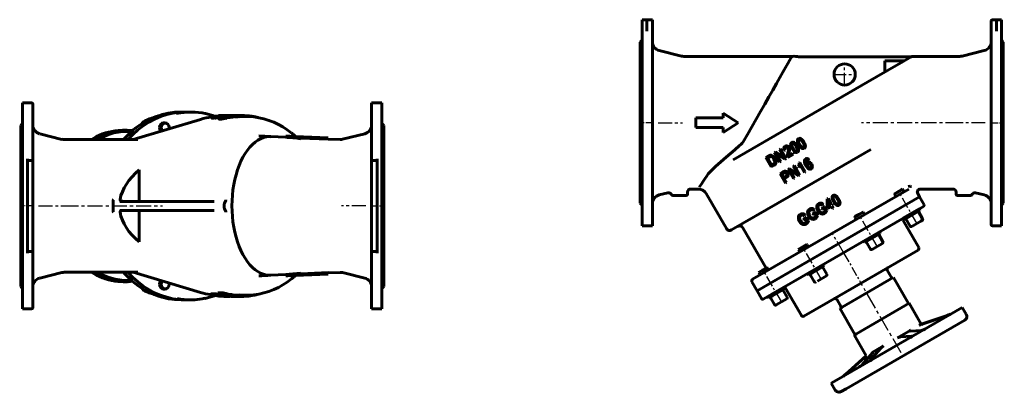
# Model space of a CAD drawing. Units: millimetres. Extents: x 2646 to 8416, y -308 to 308.
# Drawn here: x 6788 to 8416, y -308 to 307 of the extents above; entities that cross this region are included whole.
import ezdxf

# ---------------------------------------------------------------- set-up
doc = ezdxf.new("R2010")
doc.units = ezdxf.units.MM
for name, pattern in [('CENTER_per1_scale0.354331', [18, 11.25, -2.25, 2.25, -2.25]), ('CENTER_per1_scale0.393701', [20, 12.5, -2.5, 2.5, -2.5]), ('CENTER_per1_scale0.656395', [33.34487, 20.840544, -4.168109, 4.168109, -4.168109]), ('CENTER_per1_scale0.688976', [35, 21.875, -4.375, 4.375, -4.375]), ('CENTER_per1_scale0.725326', [36.846584, 23.029115, -4.605823, 4.605823, -4.605823]), ('CENTER_per1_scale0.725338', [36.84716, 23.029475, -4.605895, 4.605895, -4.605895]), ('CENTER_per2_scale0.511811', [26, 16.25, -3.25, 3.25, -3.25]), ('CENTER_per2_scale0.580709', [29.5, 18.4375, -3.6875, 3.6875, -3.6875]), ('CENTER_per3_scale0.843176', [42.833333, 26.770833, -5.354167, 5.354167, -5.354167]), ('CENTER_per4_scale0.790678', [40.166444, 25.104027, -5.020805, 5.020805, -5.020805])]:
    doc.linetypes.add(name, pattern=pattern)

# ---------------------------------------------------------------- blocks, each defined once
blk = doc.blocks.new('Проекция_5')
at = {"color": 7, "linetype": 'Continuous', "lineweight": 60}
for p, q in [((-282, 170), (-297, 170)), ((-297, 170), (-297, -170)), ((-280, 168), (-280, 76.8)), ((280, 170), (280, 77.7)), ((297, 170), (280, 170)), ((297, 170), (297, -170)), ((-27.3, 155), (-34.8, 155)), ((-18.8, 155), (-27.3, 155)), ((15.4, 147), (15.4, 145)), ((16.5, 144.9), (16.5, 146.9)), ((18.4, 147.2), (18.4, 147.7)), ((20.7, 146.9), (22.1, 147.2)), ((20.7, 144.9), (20.7, 146.9)), ((25.2, 147.6), (25.2, 148.2)), ((26.6, 145.7), (26.6, 147.7)), ((27.2, 149), (28.8, 149.1)), ((36.3, 149), (27.2, 149)), ((27.2, 148.4), (27.2, 149)), ((28.8, 149.1), (35.9, 149.1)), ((28.8, 146.2), (28.8, 148.2)), ((32.2, 147), (28.8, 147)), ((37.4, 149.1), (36.3, 149)), ((36.3, 147.3), (36.3, 149)), ((36.3, 146.2), (36.3, 147)), ((36.6, 149.5), (38.3, 149.5)), ((45.7, 149.5), (36.6, 149.5)), ((37.4, 147.1), (37.4, 149.1)), ((46.8, 149.5), (37.7, 149.5)), ((37.7, 149.4), (38.8, 149.4)), ((38.3, 148), (38.3, 147.4)), ((38.8, 148.3), (38.8, 149.4)), ((40.3, 145.1), (40.3, 147.1)), ((40.7, 145.9), (40.7, 147.9)), ((41.1, 148.1), (41.1, 148.5)), ((45.6, 146.1), (45.6, 148.1)), ((47.3, 149.5), (45.7, 149.5)), ((45.7, 148.9), (45.7, 149.5)), ((50.4, 149.3), (47.3, 149.4)), ((47.4, 149.2), (53.2, 149.4)), ((48.5, 149.2), (47.4, 149.2)), ((47.5, 148.4), (47.5, 148.8)), ((54.8, 149.5), (48.5, 149.2)), ((49.5, 146.5), (49.5, 148.5)), ((51.5, 146.9), (51.5, 148.9)), ((53.3, 147.4), (51.5, 147.4)), ((51.9, 147.4), (53.2, 147.4)), ((53.1, 149.3), (53.1, 147.3)), ((54, 147.2), (54, 149.2)), ((54.8, 149.5), (55.2, 149.5)), ((56.6, 149.5), (55.2, 149.5)), ((60.4, 147.4), (59.9, 147.4)), ((60.4, 149.5), (61.6, 149.5)), ((60.5, 147.4), (60.5, 149.4)), ((68.2, 147.4), (61, 147.4)), ((62.8, 149.5), (61.6, 149.5)), ((62.9, 147.5), (62.9, 149.5)), ((68.2, 149.4), (62.9, 149.4)), ((73.2, 147.5), (62.9, 147.5)), ((69.8, 149.4), (68.2, 149.4)), ((68.2, 147.4), (68.2, 149.4)), ((69.8, 147.4), (69.8, 149.4)), ((76.6, 148.8), (69.8, 149.1)), ((76.6, 147.4), (76.6, 148.8)), ((78.4, 148.6), (76.6, 148.8)), ((78.4, 147.3), (78.4, 148.6)), ((85.4, 146.8), (85.4, 147.4)), ((88.1, 146.5), (88.1, 146.9)), ((92.6, 145.9), (88.1, 146.9)), ((-297, 136), (-300, 133)), ((-300, 133), (-300, -133)), ((-2.7, 142.8), (-114.2, 109.5)), ((-61.5, 137.3), (-63.7, 137.3)), ((27.1, 145.6), (27.1, 143.6)), ((29.5, 143.4), (29.5, 145.4)), ((30, 145.8), (30, 146.4)), ((34.5, 143.7), (34.5, 145.7)), ((38.3, 144.4), (38.3, 146.4)), ((300, 133), (297, 136)), ((300, 133), (300, -133)), ((-231.8, 109.9), (-268.6, 119.2)), ((-124.1, 125), (-130.6, 125)), ((138, 113.4), (113.1, 114.4)), ((138, 113.4), (138, 115.4)), ((208, 112.4), (140.5, 115.3)), ((268.6, 119.2), (232.1, 110)), ((-106.5, 109.5), (-228.2, 109.5)), ((163, 113.9), (163, 112.9)), ((208, 112.1), (163, 113.9)), ((163, 110.9), (163, 112.9)), ((208, 110.1), (163, 111.9)), ((208, 110.1), (208, 112.1)), ((227.8, 109.6), (208, 110.4)), ((-289, 75), (-289, 77.7)), ((-289, 75), (-282, 75)), ((-289, 70), (-289, 75)), ((-289, 70), (-289, 0)), ((-280, 76.8), (-280, 73)), ((-280, 73), (-280, 70)), ((-280, 70), (-280, -70)), ((280, 75), (280, 77.7)), ((280, 70), (280, 75)), ((280, 75), (289, 75)), ((280, 70), (280, -70)), ((289, 77.7), (289, 75)), ((289, 75), (289, 70)), ((289, 70), (289, 0)), ((-104, 7.5), (-104, 59.3)), ((-289, 0), (-289, -70)), ((-147.3, 8.3), (-147.3, 6.5)), ((-147.3, 6.5), (-147.3, -6.5)), ((-146.9, 10), (-146.6, 10.5)), ((-136.1, 7.5), (19.7, 7.5)), ((289, 0), (289, -70)), ((-147.3, -6.5), (-147.3, -8.3)), ((-146.6, -10.5), (-146.9, -10)), ((19.7, -7.5), (-136.1, -7.5)), ((-104, -59.3), (-104, -7.5)), ((-289, -75), (-289, -70)), ((-289, -77.7), (-289, -75)), ((-282, -75), (-289, -75)), ((-280, -70), (-280, -73)), ((-280, -73), (-280, -76.8)), ((-280, -76.8), (-280, -168)), ((280, -75), (280, -70)), ((289, -75), (280, -75)), ((280, -77.7), (280, -75)), ((280, -77.7), (280, -170)), ((289, -70), (289, -75)), ((289, -75), (289, -77.7)), ((-268.6, -119.2), (-231.8, -109.9)), ((-228.2, -109.5), (-106.5, -109.5)), ((-114.2, -109.5), (-2.7, -142.8)), ((113.1, -114.4), (138, -113.4)), ((138, -113.4), (138, -115.4)), ((140.5, -115.3), (208, -112.4)), ((208, -110.1), (163, -111.9)), ((163, -110.9), (163, -112.9)), ((208, -112.1), (163, -113.9)), ((163, -113.9), (163, -112.9)), ((208, -110.4), (227.8, -109.6)), ((208, -110.1), (208, -112.1)), ((232.1, -110), (268.6, -119.2)), ((-130.6, -125), (-124.1, -125)), ((-300, -133), (-297, -136)), ((-63.7, -137.3), (-61.5, -137.3)), ((14, -147), (14.3, -145)), ((14.3, -145), (23.2, -145)), ((22.9, -147), (23.2, -145)), ((23.2, -145), (25.5, -145.4)), ((25.4, -145.5), (25.8, -143.6)), ((30.1, -146.7), (25.4, -145.5)), ((25.4, -145.5), (34.4, -145.5)), ((25.8, -143.6), (34.8, -143.5)), ((27.8, -147.9), (28, -145.9)), ((35, -145.9), (28.2, -146)), ((28.2, -146), (30.9, -146.6)), ((31, -146), (30.9, -146.6)), ((34.4, -145.5), (34.8, -143.5)), ((34.4, -145.5), (38.8, -146.6)), ((34.8, -143.5), (39.2, -144.6)), ((37.7, -146.6), (35, -145.9)), ((36.3, -146.2), (36.1, -147.4)), ((38.8, -146.6), (39.2, -144.6)), ((41.2, -147.1), (41.5, -145.2)), ((42.4, -147.7), (42.7, -145.7)), ((42.6, -146.4), (48.7, -146.4)), ((48.5, -148.4), (48.7, -146.4)), ((48.7, -146.4), (50.5, -146.6)), ((89, -146.8), (88.9, -146.4)), ((297, -136), (300, -133)), ((-34.8, -155), (-27.3, -155)), ((-27.3, -155), (-18.8, -155)), ((15.7, -147.3), (14, -147)), ((14, -147), (22.9, -147)), ((19.3, -147.3), (15.7, -147.3)), ((22.7, -147.9), (19.3, -147.3)), ((20.4, -147.3), (23.7, -147.9)), ((23.6, -147.3), (20.4, -147.3)), ((22.9, -147), (27.8, -147.9)), ((26.9, -147.9), (23.6, -147.3)), ((23.8, -147.4), (23.7, -147.9)), ((27.2, -149), (27.2, -148.5)), ((28.9, -149.2), (27.2, -149)), ((27.2, -149), (36.1, -149)), ((35.8, -149.1), (28.9, -149.2)), ((30.2, -148.3), (30.4, -146.7)), ((31.1, -148.6), (31.3, -146.9)), ((31.3, -147), (31.7, -147)), ((35.8, -149.5), (35.8, -149.1)), ((35.8, -149.5), (35.8, -149.1)), ((37.5, -149.5), (35.8, -149.5)), ((36.1, -149), (36.2, -147.6)), ((36.1, -149), (37.9, -149.1)), ((46.4, -149.5), (37.5, -149.5)), ((37.9, -149.1), (37.8, -149.5)), ((37.8, -149.5), (44.8, -149.5)), ((37.9, -149.1), (37.9, -147.7)), ((39, -146.9), (38.9, -147.5)), ((39.6, -148.4), (39.6, -147.8)), ((41.2, -148.6), (39.6, -148.4)), ((39.6, -148.4), (48.5, -148.4)), ((48.3, -148.6), (41.2, -148.6)), ((44.8, -149.5), (44.8, -148.6)), ((44.8, -149.5), (46.4, -149.5)), ((46.4, -149.5), (46.4, -148.6)), ((46.4, -149.2), (47.8, -149.2)), ((47.8, -149.4), (47.8, -148.6)), ((47.8, -149.4), (48.9, -149.4)), ((48.1, -149.3), (48.1, -148.6)), ((48.1, -149.3), (48.3, -148.6)), ((49.9, -149.4), (48.1, -149.3)), ((48.5, -148.4), (50.3, -148.6)), ((58.8, -149.4), (49.9, -149.4)), ((50.3, -148.6), (50.2, -149.3)), ((50.2, -149.3), (57.2, -149.3)), ((50.3, -148.6), (50.5, -146.6)), ((50.3, -147.3), (57.3, -147.3)), ((55.2, -149.5), (57.7, -149.5)), ((57.2, -149.3), (57.3, -147.3)), ((57.2, -149.3), (58.8, -149.4)), ((57.3, -147.3), (58.9, -147.4)), ((58.8, -149.4), (58.9, -147.4)), ((58.9, -147.4), (59.6, -147.4)), ((58.9, -147.5), (59.8, -147.5)), ((59.8, -149.5), (59.8, -147.5)), ((61.3, -149.5), (59.8, -149.5)), ((62.3, -149.5), (63.9, -149.5)), ((63.9, -147.5), (73.2, -147.5)), ((66.7, -149.5), (66.6, -147.5)), ((69, -149.3), (68.9, -147.4)), ((77.8, -148.7), (77.7, -147.4)), ((79.8, -148.3), (79.7, -147.2)), ((80.2, -147.6), (80.1, -147.2)), ((-297, -170), (-282, -170)), ((280, -170), (297, -170))]:
    blk.add_line(p, q, dxfattribs=at)
at = {"color": 7, "linetype": 'CENTER_per1_scale0.354331', "lineweight": 25}
blk.add_line((-280.3, 0), (-301.7, 0), dxfattribs=at)
at = {"color": 7, "linetype": 'CENTER_per1_scale0.725326', "lineweight": 25}
blk.add_line((-270.3, 0), (-230.1, 0), dxfattribs=at)
at = {"color": 7, "linetype": 'CENTER_per4_scale0.790678', "lineweight": 25}
blk.add_line((-229.8, 0), (-65.8, 0), dxfattribs=at)
at = {"color": 7, "linetype": 'CENTER_per1_scale0.725338', "lineweight": 25}
blk.add_line((270.3, 0), (230.1, 0), dxfattribs=at)
at = {"color": 7, "linetype": 'CENTER_per1_scale0.393701', "lineweight": 25}
blk.add_line((278.3, 0), (301.7, 0), dxfattribs=at)
at = {"color": 7, "lineweight": 60, "flags": 128}
for points in [[(-71.8, 149), (-72.2, 148.9), (-77.7, 146.9), (-83.2, 144.6), (-88.6, 142.1), (-94, 139.2), (-99.1, 136.1), (-104.2, 132.8), (-109.2, 129.2), (-114, 125.4), (-118.6, 121.3), (-123.1, 117), (-127.4, 112.4), (-130, 109.5)], [(-122.3, 109.5), (-122.3, 109.6), (-114.5, 117.9), (-106.2, 125.4), (-97.5, 132.2), (-88.3, 138.1), (-78.7, 143.2), (-68.8, 147.4), (-58.7, 150.7), (-48.3, 153.1), (-37.9, 154.5), (-27.3, 155)], [(-122.3, 109.5), (-122.3, 109.6), (-114.5, 117.9), (-106.2, 125.4), (-97.5, 132.2), (-88.3, 138.1), (-78.7, 143.2), (-68.8, 147.4), (-58.7, 150.7), (-48.3, 153.1), (-37.9, 154.5), (-27.3, 155)], [(-34.8, 155), (-45.4, 154.5), (-55.8, 153.1), (-66.2, 150.7), (-71.6, 148.9)], [(-42.8, 152.4), (-35.9, 153.7), (-24, 154.9), (-12, 154.8), (0, 153.5), (4.7, 152.4)], [(20.7, 148.1), (17.1, 149.4), (11.4, 151), (5.7, 152.4), (4.9, 152.6)], [(16.5, 146.9), (15.7, 146.9), (15.4, 147.1), (15.6, 147.2), (16, 147.3), (16.6, 147.5), (17.5, 147.7)], [(18.4, 147.7), (17.8, 147.6), (17.5, 147.5), (17.3, 147.4), (17.2, 147.3), (17.5, 147.2), (18.1, 147.2)], [(22.6, 147.7), (23.1, 147.8), (23.5, 147.9), (23.8, 148), (23.9, 148), (23.9, 148.1)], [(23.8, 148.1), (23.2, 148.1)], [(25.2, 148.2), (25.1, 148.1), (24.8, 148), (24.2, 147.8), (23.3, 147.6)], [(25.8, 147.7), (26.4, 147.8), (26.8, 147.9), (27, 148)], [(26.3, 148.4), (27.8, 148.4), (28.7, 148.3), (28.8, 148.2), (28.5, 148.1), (27.8, 147.9), (26.6, 147.7)], [(37.5, 146.5), (37.9, 146.6), (38.2, 146.7), (38.5, 146.8), (38.5, 146.9), (38.2, 147), (37.4, 147), (36.3, 147)], [(38.8, 149.4), (37.6, 149.2), (37.3, 149.2)], [(37.3, 149.1), (37.4, 149.1)], [(37.9, 147.4), (39.3, 147.3), (40.2, 147.2), (40.3, 147.1), (40.1, 147), (39.5, 146.7), (38.3, 146.4)], [(40.7, 147.9), (39.3, 147.9), (38.4, 148), (38.3, 148.1), (38.4, 148.2), (39.1, 148.3), (40.2, 148.5)], [(41.1, 148.5), (40.7, 148.4), (40.4, 148.4), (40.1, 148.3), (40.1, 148.2), (40.4, 148.2), (41.2, 148.1), (42.3, 148.1)], [(48.6, 148.5), (49.1, 148.6), (49.4, 148.6), (49.7, 148.7), (49.6, 148.8), (49.3, 148.8), (48.5, 148.8), (47.5, 148.8)], [(49.1, 149), (50.4, 149), (51.3, 148.9), (51.5, 148.9), (51.3, 148.8), (50.6, 148.7), (49.5, 148.5)], [(51.4, 146.9), (51.5, 146.9), (51.3, 146.8), (50.6, 146.7), (49.5, 146.5)], [(53.2, 149.3), (54, 149.4)], [(54, 149.2), (53.2, 149.3), (53.2, 149.3)], [(54, 147.2), (53.2, 147.3), (53.2, 147.3)], [(56, 149.5), (55.1, 149.4)], [(55.1, 149.4), (55.1, 149.4), (55.7, 149.3)], [(55.9, 149.5), (56.6, 149.5)], [(56.7, 149.5), (56.7, 149.5), (56, 149.5)], [(59.7, 149.4), (60.2, 149.5), (60.6, 149.5), (60.9, 149.5), (61, 149.5), (60.9, 149.5), (60.4, 149.5)], [(61.2, 146.8), (68.5, 147.4), (77.7, 147.4), (85.1, 146.8)], [(-91.6, 141.3), (-91.7, 141.3), (-93.4, 141), (-94.9, 140.4), (-96.4, 139.5), (-97.7, 138.4), (-98.9, 137.1), (-99.7, 135.8)], [(-83.7, 144.3), (-84.5, 144.3), (-87.1, 143.8), (-89.4, 142.8), (-91.6, 141.3), (-93.1, 139.7)], [(-70.7, 129.3), (-70.1, 132.4), (-68.6, 135), (-66.4, 136.7), (-63.7, 137.3)], [(-66.5, 123.7), (-67.9, 126.3), (-68.5, 129.3), (-67.9, 132.4), (-66.4, 135), (-64.2, 136.7), (-61.5, 137.3)], [(-61.2, 136.7), (-63.7, 136.2), (-65.8, 134.6), (-67.2, 132.2), (-67.6, 129.3), (-67.2, 126.5), (-65.8, 124.1), (-65.6, 124)], [(-61.5, 137.3), (-58.9, 136.7), (-56.6, 135), (-55.1, 132.4), (-54.6, 129.3), (-55, 127.2)], [(-55.2, 127.1), (-54.8, 129.3), (-55.3, 132.2), (-56.7, 134.6), (-58.8, 136.2), (-61.2, 136.7)], [(16.5, 144.9), (15.7, 144.9), (15.4, 145.1)], [(27.1, 145.7), (26.6, 145.7)], [(29.5, 145.4), (28.2, 145.4), (27.3, 145.5), (27.1, 145.7), (27.3, 145.9), (28, 146.1), (29.1, 146.4)], [(29.5, 143.4), (28.2, 143.4), (27.3, 143.5), (27.1, 143.7)], [(30, 146.4), (29.5, 146.3), (29.2, 146.2), (28.9, 146), (29, 145.9), (29.2, 145.9), (30.1, 145.8), (31.1, 145.8)], [(40.3, 145.1), (40.3, 145.1), (40.1, 145), (39.5, 144.7), (38.3, 144.4)], [(40.7, 145.9), (40.3, 145.9)], [(-138.7, 124.7), (-138.8, 124.6), (-144.1, 124), (-149.3, 123.1), (-154.5, 122), (-159.6, 120.5), (-164.7, 118.8), (-169.7, 116.7), (-174.5, 114.4), (-179.3, 111.9), (-183.2, 109.5)], [(-114.9, 124.5), (-125.2, 125), (-135.8, 124.3), (-146.3, 122.3), (-156.5, 119.2), (-166.5, 115), (-176.1, 109.6), (-176.3, 109.5)], [(-117.1, 122.6), (-125.2, 123), (-135.6, 122.3), (-145.9, 120.4), (-156, 117.3), (-165.8, 113.2), (-172.4, 109.5)], [(-130.6, 124.9), (-131.7, 125), (-138.6, 124.5)], [(-123.9, 122.7), (-121, 122.6)], [(-68.1, 123.3), (-68.6, 123.7), (-70.1, 126.3), (-70.7, 129.3)], [(113.3, 114.3), (110.8, 114.4), (106, 114), (101.2, 112.8), (96.5, 111), (91.9, 108.4), (87.4, 105.3), (83, 101.4), (78.8, 97), (74.8, 92), (71, 86.4), (67.4, 80.3), (64.1, 73.8), (61.1, 66.7), (58.4, 59.3), (56, 51.5), (54, 43.4), (52.3, 35.1), (50.9, 26.5), (50, 17.7), (49.4, 8.9), (49.2, 0)], [(-135.8, 10.5), (-134.3, 17), (-132, 23.4), (-129, 29.8), (-125.3, 36.1), (-121, 42.2), (-115.9, 48.1), (-110.3, 53.8), (-104, 59.3)], [(-130.2, 7.5), (-132, 7.6), (-133.7, 8.1), (-135.2, 8.9), (-135.4, 9.3), (-135.7, 9.6), (-135.8, 10.1), (-135.8, 10.5)], [(49.2, 0), (49.4, -8.9), (50, -17.7), (50.9, -26.5), (52.3, -35.1), (54, -43.4), (56, -51.5), (58.4, -59.3), (61.1, -66.7), (64.1, -73.8), (67.4, -80.3), (71, -86.4), (74.8, -92), (78.8, -97), (83, -101.4), (87.4, -105.3), (91.9, -108.4), (96.5, -111), (101.2, -112.8), (106, -114), (110.8, -114.4), (113.3, -114.3)], [(-135.8, -10.5), (-135.8, -10.1), (-135.7, -9.6), (-135.4, -9.3), (-135.2, -8.9), (-133.7, -8.1), (-132, -7.6), (-130.2, -7.5)], [(-104, -59.3), (-110.3, -53.8), (-115.9, -48.1), (-121, -42.2), (-125.3, -36.1), (-129, -29.8), (-132, -23.4), (-134.3, -17), (-135.8, -10.5)], [(-183.2, -109.5), (-179.6, -111.7), (-174.8, -114.3), (-169.9, -116.6), (-165, -118.7), (-159.9, -120.4), (-154.8, -121.9), (-149.6, -123.1), (-144.3, -124), (-139.4, -124.6)], [(-176.1, -109.5), (-174.2, -110.8), (-164.5, -116), (-154.5, -120), (-144.1, -122.8), (-133.6, -124.5), (-123, -125), (-115, -124.4)], [(-172.5, -109.5), (-163.9, -114.1), (-154, -118.1), (-143.8, -120.9), (-133.5, -122.5), (-123, -123), (-117.1, -122.6)], [(-130, -109.5), (-128.9, -110.8), (-124.6, -115.4), (-120.2, -119.8), (-115.6, -124), (-110.8, -127.9), (-105.9, -131.6), (-100.9, -135), (-95.7, -138.2), (-90.5, -141.1), (-85.1, -143.8), (-79.6, -146.2), (-74.1, -148.3), (-72.5, -148.8)], [(-27.3, -155), (-37.9, -154.5), (-48.3, -153.1), (-58.7, -150.7), (-68.8, -147.4), (-78.7, -143.2), (-88.3, -138.1), (-97.5, -132.2), (-106.2, -125.4), (-114.5, -117.9), (-122.3, -109.6), (-122.3, -109.5)], [(-139.2, -124.6), (-130.6, -124.9)], [(-121.4, -122.5), (-126.3, -122.8)], [(-70.7, -129.3), (-70.1, -126.3), (-68.6, -123.7), (-68, -123.2)], [(-63.7, -137.3), (-66.4, -136.7), (-68.6, -135), (-70.1, -132.4), (-70.7, -129.3)], [(-66.4, -135), (-67.9, -132.4), (-68.5, -129.3), (-67.9, -126.3), (-66.5, -123.7)], [(-65.6, -124), (-65.8, -124.1), (-67.2, -126.5), (-67.6, -129.3), (-67.2, -132.2), (-65.8, -134.6)], [(-55, -127.2), (-54.6, -129.3), (-55.1, -132.4), (-56.6, -135), (-58.9, -136.7), (-61.5, -137.3), (-64.2, -136.7), (-66.4, -135)], [(-65.8, -134.6), (-63.7, -136.2), (-61.2, -136.7), (-58.8, -136.2), (-56.7, -134.6), (-55.3, -132.2), (-54.8, -129.3), (-55.2, -127.1)], [(-99.7, -135.7), (-98.9, -137.1), (-98.4, -137.7)], [(-98.4, -137.7), (-97.7, -138.5), (-96.3, -139.6), (-94.8, -140.4), (-93.2, -141), (-91.6, -141.3), (-91.5, -141.3)], [(-93.1, -139.7), (-92.3, -140.6), (-90.3, -142.3), (-87.9, -143.5), (-85.5, -144.2), (-83.7, -144.3)], [(-27.3, -155), (-27.3, -155), (-37.9, -154.5), (-48.3, -153.1), (-58.7, -150.7), (-68.8, -147.4), (-78.7, -143.2)], [(41.5, -145.2), (41.9, -145.3), (42.2, -145.4), (42.6, -145.5), (42.7, -145.7), (42.7, -145.7)], [(89, -146.8), (89.8, -146.6), (90.4, -146.4), (90.8, -146.2), (91, -146.1)], [(-72.3, -148.7), (-66.2, -150.7), (-55.8, -153.1), (-45.4, -154.5), (-34.8, -155), (-34.8, -155)], [(4.4, -152.5), (0, -153.5), (-12, -154.8), (-24, -154.9), (-35.9, -153.7), (-41.6, -152.6)], [(4.6, -152.6), (4.8, -152.6), (10.5, -151.3), (16.2, -149.7), (21.8, -147.8)], [(29, -148.4), (29, -148.3), (28.9, -148.3), (28.6, -148.2), (28.1, -148.1), (26.9, -147.9)], [(28.4, -148.4), (28.9, -148.4)], [(30.2, -148.3), (30.9, -148.5), (31.1, -148.6), (30.9, -148.6), (30.3, -148.6)], [(38.9, -147.5), (39.4, -147.5), (39.9, -147.5), (40.2, -147.5), (40.4, -147.4), (40.3, -147.3), (40.1, -147.2), (40, -147.1), (39.7, -147.1)], [(41.2, -147.1), (41.6, -147.3), (41.9, -147.3), (42.3, -147.5), (42.4, -147.6), (42.4, -147.7), (42.1, -147.8), (41.7, -147.8), (41.2, -147.9), (40.6, -147.9)], [(85.1, -146.8), (77.7, -147.4), (68.5, -147.4), (61.3, -146.8)], [(66.7, -149.5), (68.2, -149.4), (68.7, -149.4), (68.9, -149.4), (68.9, -149.4)], [(77.8, -148.7), (78.6, -148.6), (79.3, -148.5), (79.7, -148.4), (79.8, -148.3)], [(79.8, -147.6), (80.2, -147.6)], [(79.8, -148.3), (79.8, -148.3)]]:
    blk.add_lwpolyline(points, dxfattribs=at)
at = {"color": 7, "linetype": 'Continuous', "lineweight": 60}
for centre, radius, start, end in [((-282, 168), 2, 0, 90), ((29.2, 36.6), 110.9, 97.1385, 106.7016), ((14.8, 191.8), 45, 272.1977, 280.8863), ((26.1, 97.1), 51.3, 89.6926, 99.6689), ((17.3, 176), 28.8, 271.5782, 280.6663), ((23.7, 117), 31.1, 90.8857, 99.8649), ((18.2, 191.1), 44.2, 273.2417, 280.9933), ((20.9, 172.7), 25.5, 272.7232, 276.4854), ((20.2, 178.2), 31.1, 276.6307, 280.2747), ((25.6, 140.9), 7.25, 79.1546, 93.4308), ((37.5, 108.5), 38.9, 89.3732, 102.4915), ((35.7, 119.5), 27.5, 88.7005, 102.0059), ((38.5, 134.4), 15, 93.0398, 100.0428), ((48.4, 79.7), 69.3, 89.4703, 96.7821), ((40.6, 206), 58.1, 270.0274, 274.9388), ((46.8, 99.7), 49.2, 89.1998, 96.6034), ((42.7, 193.4), 45.2, 269.4317, 277.5011), ((38.8, 226.6), 78.8, 274.9429, 277.7674), ((38.8, 224.6), 78.8, 274.9429, 277.7674), ((52.9, 168.2), 18.8, 273.5179, 275.6843), ((48.3, 429.5), 280.3, 271.168, 272.5006), ((48.3, 427.5), 280.4, 271.1681, 272.5005), ((53.2, 314), 164.7, 270.8576, 272.2507), ((63.1, 97.2), 52.3, 90.2542, 92.8035), ((63.1, 95.4), 52.1, 90.2472, 92.8096), ((62.5, 97.2), 52.3, 89.7001, 90.4372), ((77.1, 94.9), 53.2, 80.993, 88.6216), ((71.8, 28.9), 118.7, 50.5312, 83.5203), ((76.6, 94.7), 53.4, 77.5605, 80.4895), ((-265, 133.7), 15, 180, 255.9638), ((14.7, 189.8), 45, 272.3027, 277.5993), ((18.2, 189.1), 44.2, 273.242, 280.9931), ((29.5, 180.7), 35.4, 270.0127, 278.0934), ((29.5, 178.7), 35.4, 270.0125, 278.0936), ((31.6, 171.9), 26.1, 268.9318, 282.9634), ((28.7, 186.6), 41.3, 278.0647, 283.5148), ((28.7, 184.6), 41.3, 278.0647, 283.5148), ((40.6, 204), 58.1, 270.0272, 274.9389), ((265, 133.7), 15, 284.0362, 0), ((213.2, 2311.3), 2199.1, 266.8794, 267.3973), ((125.6, -129.7), 245.4, 86.5164, 87.1025), ((122.7, -167.7), 283.4, 81.8287, 86.9083), ((47.8, -1.3), 157.3, 47.5184, 50.7398), ((-228.2, 124.5), 15, 255.9638, 270), ((122.7, -170.2), 284, 81.8334, 86.9036), ((228.5, 124.6), 15, 267.5972, 284.0358), ((-282, 73), 2, 360, 90), ((-143.6, 8.4), 3.65, 153.4301, 181.0958), ((54.7, 0), 18.3, 149.7977, 210.2023), ((37.2, 10.4), 2.06, 326.2, 355.825), ((-143.6, -8.4), 3.65, 178.9044, 206.5697), ((37.2, -10.4), 2.06, 4.1649, 33.8101), ((-282, -73), 2, 270, 0), ((-228.2, -124.5), 15, 90, 104.0362), ((122.7, 169.7), 283.4, 273.0917, 278.1713), ((122.7, 168.3), 284.1, 273.0971, 278.1659), ((228.5, -124.6), 15, 75.964, 92.403), ((-265, -133.7), 15, 104.0362, 180), ((71.9, -28.9), 118.7, 276.4832, 309.4678), ((212.8, -2304.7), 2192.5, 92.6009, 93.1207), ((125.6, 130.1), 245.8, 272.9016, 273.4868), ((48, 1.2), 157.1, 309.2071, 312.4363), ((265, -133.7), 15, 0, 75.9638), ((29.5, -34.3), 113.2, 253.4696, 262.1723), ((7.8, -284), 142.9, 76.3711, 77.3257), ((30.9, -99.9), 48.7, 260.2336, 269.2287), ((29.1, -118.1), 30.4, 259.8805, 268.7869), ((-28.1, -485.9), 342.6, 80.1985, 80.6041), ((40.8, -98.8), 49, 257.3769, 269.8084), ((38.7, -114), 33.5, 256.6417, 265.5518), ((38.9, -111.7), 35.8, 265.5063, 269.9786), ((23.9, -208.5), 63.5, 75.6051, 77.4695), ((5.8, -293.2), 150.3, 76.3994, 77.32), ((0.4, 1420.5), 1570.7, 271.7679, 271.8156), ((57.6, 498.5), 648, 269.601, 270.1899), ((56.1, 138.4), 287.9, 270.0526, 270.3569), ((62.8, 146.5), 294, 269.4149, 270.7432), ((62.8, 159), 308.5, 269.4412, 270.7178), ((30.4, 2122.9), 2272.6, 270.7396, 270.7495), ((61.8, 69.1), 218.6, 269.8694, 270.1269), ((30.3, 2195.5), 2343.2, 270.7808, 270.8881), ((92.1, -1530.7), 1383.6, 91.1513, 91.2389), ((62.5, 70.1), 217.6, 269.9635, 270.8448), ((69.7, -71.2), 77.9, 269.508, 276.0212), ((290.7, -123.6), 212.3, 186.3514, 186.6618), ((80.7, -106.2), 41.4, 269.3691, 281.6075), ((-282, -168), 2, 270, 0)]:
    blk.add_arc(centre, radius, start, end, dxfattribs=at)
blk = doc.blocks.new('Проекция_6')
at = {"color": 7, "linetype": 'Continuous', "lineweight": 60}
for p, q in [((-289, 307.3), (-297, 307.3)), ((-297, 137.3), (-297, 307.3)), ((-289, 307.3), (-280, 307.3)), ((-289, 302.3), (-289, 307.3)), ((-289, 302.3), (-289, 292.9)), ((-289, 288.5), (-289, 292.9)), ((-280, 307.3), (-280, 302.3)), ((-280, 292.9), (-280, 302.3)), ((-280, 292.9), (-280, 288.5)), ((280, 302.3), (280, 305.3)), ((280, 292.9), (280, 302.3)), ((280, 286.7), (280, 292.9)), ((282, 307.3), (289, 307.3)), ((289, 307.3), (289, 302.3)), ((297, 307.3), (289, 307.3)), ((289, 292.9), (289, 302.3)), ((289, 292.9), (289, 288.5)), ((297, 137.3), (297, 307.3)), ((-280, 137.3), (-280, 288.5)), ((280, 137.3), (280, 286.7)), ((-297, 273.3), (-300, 270.3)), ((-300, 137.3), (-300, 270.3)), ((300, 270.3), (297, 273.3)), ((300, 137.3), (300, 270.3)), ((-231.8, 247.2), (-268.6, 256.5)), ((-49.2, 246.8), (-228.2, 246.8)), ((-38.9, 245.8), (-19.7, 245.8)), ((-19.7, 245.8), (136.1, 245.8)), ((131.5, 236.7), (146.9, 245.6)), ((136.1, 245.8), (147.3, 245.8)), ((147.3, 245.8), (146.9, 245.6)), ((147.3, 245.8), (147.4, 245.9)), ((147.3, 245.8), (147.3, 245.8)), ((147.3, 245.8), (147.3, 245.8)), ((228.2, 246.8), (150.6, 246.8)), ((268.6, 256.5), (231.8, 247.2)), ((76.3, 204.8), (123, 231.8)), ((104, 239.4), (130.2, 239.4)), ((104, 239.4), (104, 220.8)), ((123, 231.8), (131.5, 236.7)), ((-45.5, 134.5), (76.3, 204.8)), ((-163, 153.3), (-138, 137.3)), ((-163, 145.3), (-163, 153.3)), ((-300, 4.3), (-300, 137.3)), ((-297, -32.7), (-297, 137.3)), ((-280, -32.7), (-280, 137.3)), ((-208, 145.3), (-163, 145.3)), ((-208, 129.3), (-208, 145.3)), ((-138, 137.3), (-163, 121.3)), ((-146.5, 76.2), (-45.5, 134.5)), ((280, -30.7), (280, 137.3)), ((297, -32.7), (297, 137.3)), ((300, 4.3), (300, 137.3)), ((-163, 129.3), (-208, 129.3)), ((-163, 121.3), (-163, 129.3)), ((-92.6, 80), (-88.1, 82.6)), ((-88.1, 82.6), (-85.4, 83.7)), ((-84.7, 81.6), (-87.1, 80.7)), ((-78.4, 88.1), (-76.6, 89.1)), ((-69.3, 72.4), (-78.4, 88.1)), ((-76.6, 89.1), (-62.7, 80.7)), ((-74.8, 85.7), (-67.7, 73.3)), ((-60.9, 77.2), (-74.8, 85.7)), ((-69.8, 93), (-68.2, 94)), ((-62.7, 80.7), (-69.8, 93)), ((-68.2, 94), (-59.1, 78.2)), ((-60.4, 92.2), (-62.1, 91.4)), ((-47.4, 84.9), (-55.9, 80)), ((-54.8, 83.1), (-48.5, 86.8)), ((-48.5, 86.8), (-47.4, 84.9)), ((81, 93.2), (4, 48.8)), ((-83.5, 64.3), (-92.6, 80)), ((-87.1, 80.7), (-89.8, 79.1)), ((-89.8, 79.1), (-82.8, 67.1)), ((-78.8, 67), (-83.5, 64.3)), ((-82.8, 67.1), (-80.1, 68.7)), ((-77.6, 73.2), (-79.2, 77.4)), ((-67.7, 73.3), (-69.3, 72.4)), ((-59.1, 78.2), (-60.9, 77.2)), ((-47.3, 65.6), (-45.7, 66.6)), ((-40.2, 53.3), (-47.3, 65.6)), ((-45.7, 66.6), (-36.6, 50.8)), ((-37.7, 63.4), (-38.8, 65.2)), ((-37.4, 71.3), (-36.3, 71.9)), ((-36.3, 71.9), (-27.2, 56.1)), ((-28.8, 55.2), (-35.9, 67.5)), ((-20.7, 75.7), (-22.1, 74.6)), ((-184, 56.9), (-183.4, 57.4)), ((-69, 53.2), (-64.1, 56)), ((-59.9, 37.5), (-69, 53.2)), ((-62.9, 54.2), (-66.2, 52.3)), ((-66.2, 52.3), (-62.9, 46.7)), ((-64.1, 56), (-61.4, 57.2)), ((-55.8, 60.7), (-54.1, 61.7)), ((-46.7, 45), (-55.8, 60.7)), ((-54.1, 61.7), (-40.2, 53.3)), ((-52.2, 58.3), (-45.1, 45.9)), ((-38.3, 49.8), (-52.2, 58.3)), ((-36.6, 50.8), (-38.3, 49.8)), ((-27.2, 56.1), (-28.8, 55.2)), ((4, 48.8), (-149.2, -39.7)), ((-62.9, 46.7), (-59.6, 48.6)), ((-58.5, 46.8), (-61.9, 44.9)), ((-61.9, 44.9), (-58.2, 38.5)), ((-58.2, 38.5), (-59.9, 37.5)), ((-45.1, 45.9), (-46.7, 45)), ((-268.6, 18.1), (-254.2, 21.8)), ((-245.7, 17.3), (-246.4, 17.3)), ((-242.1, 17.3), (-245.7, 17.3)), ((-235, 17.3), (-242.1, 17.3)), ((-224, 17.3), (-235, 17.3)), ((-222, 19.3), (-222, 22.8)), ((-203.8, 27.8), (-217, 27.8)), ((-190.8, 20.3), (-157.4, -37.5)), ((-114.3, -121.1), (143.8, 27.9)), ((132, 26.2), (120.2, 19.3)), ((120.4, 20.2), (120.2, 19.3)), ((120.2, 19.3), (122.4, 15.5)), ((120.4, 20.2), (131.4, 26.5)), ((131.4, 26.5), (133.3, 27.6)), ((134.1, 27.3), (132, 26.2)), ((134.1, 27.3), (133.3, 27.6)), ((136.3, 23.5), (134.1, 27.3)), ((142.9, 32), (146.3, 32.5)), ((146.3, 32.5), (146.3, 32.5)), ((161.6, 15), (158.5, 20.3)), ((162.9, 27.8), (217, 27.8)), ((222, 22.8), (222, 19.3)), ((235, 17.3), (224, 17.3)), ((242.1, 17.3), (235, 17.3)), ((245.7, 17.3), (242.1, 17.3)), ((246.4, 17.3), (245.7, 17.3)), ((254.2, 21.8), (268.6, 18.1)), ((-300, 4.3), (-297, 1.3)), ((161.6, 15), (-106.9, -140)), ((161.6, 15), (-24, -92.1)), ((3.1, 2.1), (1.8, 0.8)), ((9.1, 11.5), (10.4, 12.2)), ((9.1, -2.1), (9.1, 11.5)), ((10.4, 12.2), (16.2, 2)), ((14.7, 1.1), (10.6, 8.2)), ((10.6, 8.2), (10.6, -1.2)), ((10.6, -1.2), (14.7, 1.1)), ((16.2, 2), (18, 3)), ((19, 1.3), (17.3, 0.3)), ((17.3, 0.3), (19.4, -3.5)), ((18, 3), (19, 1.3)), ((169.1, 2), (161.6, 15)), ((297, 1.3), (300, 4.3)), ((-27.2, -15.4), (-28.5, -16.8)), ((-15.4, -13), (-10, -9.8)), ((-14.4, -14.8), (-15.4, -13)), ((168.3, -0.7), (-14.9, -106.5)), ((-10.6, -12.6), (-14.4, -14.8)), ((-12.1, -6.6), (-13.3, -8)), ((-8.9, -15.5), (-10.6, -12.6)), ((-10, -9.8), (-6.6, -15.6)), ((-0.3, -4.2), (5.2, -1)), ((0.8, -6), (-0.3, -4.2)), ((4.6, -3.9), (0.8, -6)), ((6.3, -6.8), (4.6, -3.9)), ((5.2, -1), (8.6, -6.9)), ((10.1, -3.9), (9.1, -2.1)), ((15.7, -0.7), (10.1, -3.9)), ((17.9, -4.4), (15.7, -0.7)), ((19.4, -3.5), (17.9, -4.4)), ((61.5, -14.5), (54.6, -18.5)), ((54.8, -17.7), (61.2, -14)), ((61.2, -14), (67.6, -10.3)), ((68.5, -10.5), (61.5, -14.5)), ((68.5, -10.5), (67.6, -10.3)), ((70.7, -14.4), (68.5, -10.5)), ((135.3, -19.8), (160.8, -5)), ((136.8, -22.4), (162.3, -7.6)), ((166.7, -21.2), (159.7, -9.1)), ((162.3, -7.6), (160.8, -5)), ((-30.6, -21.7), (-25.1, -18.5)), ((-29.5, -23.6), (-30.6, -21.7)), ((-25.7, -21.4), (-29.5, -23.6)), ((-24, -24.3), (-25.7, -21.4)), ((-25.1, -18.5), (-21.8, -24.4)), ((54.8, -17.7), (54.6, -18.5)), ((54.6, -18.5), (56.8, -22.4)), ((160.3, -68.8), (134.3, -23.8)), ((134.9, -20), (136.4, -22.6)), ((136.4, -22.6), (136.8, -22.4)), ((139, -21.1), (146, -33.2)), ((163.5, -25.4), (148.7, -34)), ((166, -24), (163.9, -25.2)), ((-297, -32.7), (-280, -32.7)), ((-130.6, -35.9), (-92.1, -102.6)), ((69.3, -57.9), (93.5, -43.9)), ((70.8, -60.5), (95, -46.5)), ((93.5, -43.9), (95.2, -42.9)), ((101.1, -59.1), (94.1, -47)), ((95, -46.5), (96.7, -45.5)), ((96.7, -45.5), (95.2, -42.9)), ((282, -32.7), (297, -32.7)), ((-24.3, -64.1), (-36.2, -71)), ((-36.1, -70.2), (-25.2, -63.9)), ((-24.3, -64.1), (-25.2, -63.9)), ((-22.1, -67.9), (-24.3, -64.1)), ((69.2, -57.9), (70.7, -60.5)), ((73.3, -59), (80.3, -71.1)), ((100.4, -61.9), (91.7, -66.9)), ((-36.2, -71), (-38.2, -72.1)), ((-38, -71.3), (-38.2, -72.1)), ((-38.2, -72.1), (-36, -75.9)), ((-38, -71.3), (-36.1, -70.2)), ((159.2, -72.9), (28.7, -148.3)), ((91.7, -66.9), (83.1, -71.9)), ((-24, -92.1), (-106.9, -140)), ((-7.2, -102.1), (2.4, -96.5)), ((3.9, -99.1), (2.4, -96.5)), ((-90, -102), (-103.8, -110)), ((-103.6, -109.2), (-103.8, -110)), ((-103.8, -110), (-101.6, -113.8)), ((-103.6, -109.2), (-90.8, -101.8)), ((-90, -102), (-90.8, -101.8)), ((-87.8, -105.8), (-90, -102)), ((-14.9, -106.5), (-83.6, -146.2)), ((-23.6, -111.5), (-22.1, -114.1)), ((-23.5, -111.5), (-7.2, -102.1)), ((-22, -114.1), (-5.7, -104.7)), ((-19.5, -112.6), (-16.4, -110.8)), ((-19.5, -112.6), (-12.5, -124.7)), ((-5.7, -104.7), (3.9, -99.1)), ((8.3, -112.7), (1.3, -100.6)), ((115.7, -119.4), (107.9, -106)), ((-115.4, -125.2), (-106.9, -140)), ((7.6, -115.4), (-7.2, -124)), ((33.5, -166.9), (118.2, -118)), ((143.3, -161.2), (118.3, -117.9)), ((-106.9, -140), (-99.4, -153)), ((-89.1, -149.3), (-82.7, -145.6)), ((-81.2, -148.2), (-61.7, -137)), ((-57.3, -150.6), (-64.3, -138.5)), ((-61.7, -137), (-63.2, -134.4)), ((-59.7, -135.8), (-33.7, -180.8)), ((-89.2, -149.4), (-96.7, -153.7)), ((-89.2, -149.4), (-87.7, -152)), ((-87.6, -151.9), (-81.2, -148.2)), ((-85.1, -150.5), (-78.1, -162.6)), ((-58, -153.3), (-75.3, -163.3)), ((28.7, -148.3), (-29.6, -181.9)), ((24.8, -154), (32.5, -167.4)), ((57.3, -210.9), (144.5, -160.5)), ((164.5, -195.1), (144.5, -160.5)), ((24.5, -287.5), (232.3, -167.6)), ((29.9, -168.9), (33.5, -166.9)), ((29.9, -168.9), (54.9, -212.2)), ((212.9, -178.8), (211.6, -179.2)), ((238.8, -178.8), (232.3, -167.5)), ((236.2, -188.4), (40.1, -301.6)), ((161.2, -197.1), (164.5, -195.1)), ((194, -185.2), (164.5, -195.1)), ((205.3, -181.8), (166.2, -195.1)), ((194, -185.2), (207.4, -180.6)), ((53.6, -213), (57.3, -210.9)), ((125.4, -217.7), (147.2, -205.1)), ((146.3, -206.6), (164.2, -205.6)), ((53.6, -213), (73.6, -247.6)), ((148.3, -214.8), (130.3, -215.8)), ((66.5, -262), (83.7, -242.7)), ((97.5, -234.7), (80.3, -254)), ((83.2, -242.1), (102.2, -231.1)), ((70.7, -250.2), (39.7, -277.5)), ((73.6, -247.6), (50.3, -268.1)), ((73.6, -247.6), (74.1, -247.4)), ((15.8, -292.5), (24.5, -287.5)), ((15.8, -292.5), (22.3, -303.8)), ((36.3, -280.4), (35.3, -281.3)), ((40.1, -301.6), (31.9, -306.4))]:
    blk.add_line(p, q, dxfattribs=at)
at = {"color": 7, "linetype": 'CENTER_per1_scale0.688976', "lineweight": 25}
for p, q in [((37.8, 197.8), (37.8, 236.1)), ((18.6, 217), (57, 217))]:
    blk.add_line(p, q, dxfattribs=at)
at = {"color": 7, "linetype": 'CENTER_per1_scale0.393701', "lineweight": 25}
blk.add_line((-278.3, 137.3), (-301.7, 137.3), dxfattribs=at)
at = {"color": 7, "linetype": 'CENTER_per1_scale0.725338', "lineweight": 25}
blk.add_line((-270.3, 137.3), (-230.1, 137.3), dxfattribs=at)
at = {"color": 7, "linetype": 'CENTER_per4_scale0.790678', "lineweight": 25}
blk.add_line((229.8, 137.3), (65.8, 137.3), dxfattribs=at)
at = {"color": 7, "linetype": 'CENTER_per1_scale0.725326', "lineweight": 25}
blk.add_line((270.3, 137.3), (230.1, 137.3), dxfattribs=at)
at = {"color": 7, "linetype": 'CENTER_per1_scale0.354331', "lineweight": 25}
blk.add_line((280.3, 137.3), (301.7, 137.3), dxfattribs=at)
at = {"color": 7, "linetype": 'CENTER_per2_scale0.580709', "lineweight": 25}
for p, q in [((157.2, -28.7), (126, 25.3)), ((91.6, -66.6), (60.4, -12.6)), ((-1.2, -120.1), (-32.4, -66.2)), ((-66.8, -158), (-98, -104))]:
    blk.add_line(p, q, dxfattribs=at)
at = {"color": 7, "linetype": 'CENTER_per1_scale0.656395', "lineweight": 25}
blk.add_line((35.7, -76.9), (17.3, -45.1), dxfattribs=at)
at = {"color": 7, "linetype": 'CENTER_per2_scale0.511811', "lineweight": 25}
blk.add_line((36.5, -78.3), (64.2, -126.3), dxfattribs=at)
at = {"color": 7, "linetype": 'CENTER_per3_scale0.843176', "lineweight": 25}
blk.add_line((131.4, -242.7), (65.5, -128.6), dxfattribs=at)
at = {"color": 7, "lineweight": 60, "flags": 128}
for points in [[(-129.8, 105.6), (-122.8, 117.9), (-115.6, 130.4), (-108.4, 143.1), (-101.2, 155.7), (-94.2, 168), (-87.4, 179.9), (-80.9, 191.3), (-74.8, 202), (-69.2, 211.8), (-64.1, 220.6), (-59.7, 228.3), (-56, 234.8), (-53.1, 240), (-50.9, 243.7), (-49.6, 246), (-49.2, 246.8)], [(130.2, 239.4), (133.7, 239.4), (135.2, 239.3), (135.4, 239.3), (135.7, 239.2), (135.8, 239.2), (135.8, 239.2)], [(-183.4, 57.4), (-175.4, 64.8), (-166.9, 72.5), (-158, 80.4), (-151, 86.4), (-143.8, 92.5), (-135.7, 99.5), (-133.7, 101.4), (-131.6, 103.4), (-129.8, 105.6)], [(-62.1, 91.4), (-62.8, 93.3), (-62.9, 95.3), (-62.6, 96.3), (-62, 97.1), (-60.5, 98.4)], [(-60.5, 98.4), (-58.7, 99.1), (-57.8, 99.1), (-56.9, 98.8), (-55.2, 97.8), (-54, 96.4)], [(-49.1, 94.2), (-50.4, 96.8), (-51.3, 99.6), (-51.5, 101.1), (-51.3, 102.5), (-50.6, 103.8), (-49.5, 104.7)], [(-48.6, 103.1), (-49.1, 102.7), (-49.4, 102.3), (-49.7, 101.2), (-49.6, 100.1), (-49.3, 99.1), (-47.5, 95.2)], [(-49.5, 104.7), (-48.6, 105.1), (-47.6, 105.2), (-46.6, 105.1), (-45.6, 104.7)], [(-42.3, 98.2), (-44.8, 101.8), (-45.6, 102.6), (-46.5, 103.1), (-47, 103.3), (-47.6, 103.4), (-48.1, 103.3), (-48.6, 103.1)], [(-41.1, 90.2), (-40.7, 90.6), (-40.4, 91), (-40.1, 92.1), (-40.1, 93.2), (-40.4, 94.2), (-42.3, 98.2)], [(-40.7, 99.1), (-39.3, 96.5), (-38.4, 93.7), (-38.3, 92.3), (-38.4, 90.8), (-39.1, 89.6), (-40.2, 88.6)], [(-37.9, 100.6), (-39.3, 103.2), (-40.2, 106), (-40.3, 107.4), (-40.1, 108.9), (-39.5, 110.2), (-38.3, 111.1)], [(-37.5, 109.4), (-37.9, 109.1), (-38.2, 108.7), (-38.5, 107.6), (-38.5, 106.5), (-38.2, 105.5), (-36.3, 101.5)], [(-38.3, 111.1), (-37.4, 111.5), (-36.4, 111.6), (-35.4, 111.5), (-34.5, 111.1)], [(-29.1, 95), (-30.4, 94.5), (-31.9, 94.6), (-33.2, 95.1), (-34.4, 96), (-36.4, 98.1), (-37.9, 100.6)], [(-31.1, 104.5), (-33.6, 108.2), (-34.4, 108.9), (-35.4, 109.5), (-35.9, 109.7), (-36.5, 109.7), (-37, 109.6), (-37.5, 109.4)], [(-36.3, 101.5), (-33.8, 97.9), (-33, 97.1), (-32.1, 96.6), (-31, 96.3), (-30.5, 96.4), (-30, 96.6)], [(-30, 96.6), (-29.5, 97), (-29.2, 97.4), (-28.9, 98.4), (-29, 99.5), (-29.2, 100.6), (-31.1, 104.5)], [(-29.5, 105.5), (-28.2, 102.8), (-27.3, 100.1), (-27.1, 98.6), (-27.3, 97.2), (-28, 95.9), (-29.1, 95)], [(-85.4, 83.7), (-84.2, 83.8), (-82.9, 83.6), (-80.7, 82.3), (-78.8, 80.5), (-77.4, 78.4)], [(-79.2, 77.4), (-81.4, 80.3), (-82.9, 81.3), (-83.8, 81.6), (-84.7, 81.6)], [(-59.7, 96.8), (-60.2, 96.4), (-60.6, 95.9), (-60.9, 95.3), (-61, 94.7), (-60.9, 93.4), (-60.4, 92.2)], [(-55.7, 95.5), (-56.4, 96.4), (-57.4, 97), (-57.9, 97.1), (-58.5, 97.1), (-59.1, 97), (-59.7, 96.8)], [(-55.9, 80), (-56.6, 81.9), (-56.7, 83.8), (-56, 87.7)], [(-56, 87.7), (-55.1, 91.6), (-55.1, 93.6), (-55.7, 95.5)], [(-54, 96.4), (-53.2, 94.3), (-53.2, 92), (-54, 87.6)], [(-40.2, 88.6), (-41.6, 88.2), (-43.1, 88.2), (-44.4, 88.8), (-45.6, 89.6), (-47.5, 91.8), (-49.1, 94.2)], [(-47.5, 95.2), (-45, 91.5), (-44.2, 90.8), (-43.2, 90.2), (-42.2, 90), (-41.6, 90), (-41.1, 90.2)], [(-80.1, 68.7), (-79, 69.5), (-78, 70.5), (-77.7, 71.1), (-77.5, 71.8), (-77.6, 73.2)], [(-77.4, 78.4), (-76, 75.4), (-75.5, 72.2), (-75.7, 70.5), (-76.4, 69.1), (-77.5, 67.9), (-78.8, 67)], [(-26.3, 66.4), (-27.8, 69.1), (-28.7, 72.1), (-28.8, 73.6), (-28.5, 75.1), (-27.8, 76.5), (-26.6, 77.5)], [(-25.8, 75.8), (-26.4, 75.3), (-26.8, 74.5), (-27, 72.8)], [(-26.6, 77.5), (-25, 78), (-24.1, 78), (-23.3, 77.8), (-21.8, 76.9), (-20.7, 75.7)], [(-17.5, 61.3), (-18.8, 60.8), (-20.2, 60.8), (-21.6, 61.2), (-22.8, 61.9), (-24.8, 64), (-26.3, 66.4)], [(-25.2, 68), (-25.1, 69.2), (-24.8, 70.3), (-24.2, 71.2), (-23.3, 71.9)], [(-22.6, 70), (-23.1, 69.6), (-23.5, 69.1), (-23.8, 68.4), (-23.9, 67.8), (-23.8, 66.4), (-23.2, 65.1)], [(-23.3, 71.9), (-22.3, 72.3), (-21.3, 72.4), (-20.3, 72.3), (-19.4, 71.9), (-17.7, 70.7), (-16.5, 69)], [(-23.2, 65.1), (-22.3, 64), (-21.2, 63), (-19.8, 62.6), (-19, 62.6), (-18.4, 62.9)], [(-18.1, 68), (-18.9, 69.1), (-19.9, 70), (-20.6, 70.2), (-21.3, 70.4), (-22, 70.3), (-22.6, 70)], [(-18.4, 62.9), (-17.8, 63.4), (-17.5, 64), (-17.3, 64.6), (-17.2, 65.3), (-17.5, 66.7), (-18.1, 68)], [(-16.5, 69), (-15.7, 67), (-15.4, 64.9), (-15.6, 63.8), (-16, 62.8), (-16.6, 62), (-17.5, 61.3)], [(-202.5, 31.1), (-199.1, 35.5), (-195.3, 41.4), (-193.1, 44.9), (-190.6, 48.7), (-187.7, 52.8), (-184, 56.9)], [(-58.2, 53.3), (-59.1, 54.3), (-59.6, 54.7), (-60.3, 55), (-61, 55.1), (-61.6, 54.9), (-62.9, 54.2)], [(-61.4, 57.2), (-59.9, 57.1), (-58.5, 56.6), (-57.4, 55.6), (-56.5, 54.4)], [(-59.6, 48.6), (-58.5, 49.4), (-58, 50), (-57.7, 50.6), (-57.6, 51.3), (-57.7, 52), (-58.2, 53.3)], [(-56.5, 54.4), (-55.7, 52.3), (-55.5, 51.2), (-55.6, 50), (-56.1, 49), (-56.8, 48.1), (-58.5, 46.8)], [(19.4, 6.8), (18.1, 9.4), (17.2, 12.2), (17, 13.7), (17.2, 15.1), (17.9, 16.4), (19, 17.3)], [(19, 17.3), (19.9, 17.7), (20.9, 17.8), (21.9, 17.7), (22.9, 17.3)], [(-6.6, -8.2), (-7.9, -5.1), (-8.4, -1.7), (-8.1, -0.1), (-7.4, 1.5), (-6.3, 2.8), (-4.9, 3.8)], [(-3.9, 2), (-4.9, 1.2), (-5.7, 0.2), (-6.2, -0.9), (-6.4, -2.2), (-6, -4.7), (-4.9, -7)], [(-4.9, 3.8), (-2.8, 4.6), (-1.7, 4.7), (-0.6, 4.6), (0.5, 4.2), (1.4, 3.7), (3.1, 2.1)], [(1.8, 0.8), (0.7, 1.8), (0, 2.3), (-0.8, 2.5), (-1.6, 2.6), (-2.4, 2.5), (-3.9, 2)], [(19.8, 15.6), (19.4, 15.3), (19.1, 14.9), (18.8, 13.8), (18.9, 12.8), (19.1, 11.7), (21, 7.8)], [(28.2, 1.2), (26.9, 0.7), (25.5, 0.8), (24.1, 1.3), (22.9, 2.2), (21, 4.4), (19.4, 6.8)], [(26.2, 10.7), (23.7, 14.4), (22.9, 15.2), (21.9, 15.7), (21.4, 15.9), (20.9, 15.9), (20.3, 15.9), (19.8, 15.6)], [(21, 7.8), (23.5, 4.1), (24.3, 3.3), (25.3, 2.8), (26.3, 2.5), (26.9, 2.6), (27.4, 2.8)], [(27.4, 2.8), (27.8, 3.2), (28.1, 3.6), (28.4, 4.6), (28.4, 5.7), (28.1, 6.8), (26.2, 10.7)], [(27.8, 11.7), (29.2, 9), (30.1, 6.3), (30.2, 4.8), (30, 3.4), (29.3, 2.1), (28.2, 1.2)], [(-36.9, -25.7), (-38.3, -22.5), (-38.7, -19.1), (-38.4, -17.5), (-37.7, -16), (-36.6, -14.7), (-35.2, -13.7)], [(-34.2, -15.5), (-35.2, -16.3), (-36, -17.2), (-36.5, -18.4), (-36.7, -19.7), (-36.3, -22.2), (-35.2, -24.5)], [(-35.2, -13.7), (-33.2, -12.9), (-32.1, -12.8), (-31, -12.9), (-29.9, -13.3), (-28.9, -13.8), (-27.2, -15.4)], [(-28.5, -16.8), (-29.7, -15.7), (-30.4, -15.2), (-31.1, -15), (-31.9, -14.9), (-32.7, -15), (-34.2, -15.5)], [(-21.8, -16.9), (-23.1, -13.8), (-23.5, -10.5), (-23.2, -8.8), (-22.5, -7.3), (-21.4, -6), (-20, -5)], [(-19.1, -6.8), (-20.1, -7.5), (-20.9, -8.5), (-21.4, -9.7), (-21.5, -11), (-21.1, -13.5), (-20.1, -15.8)], [(-20.1, -15.8), (-18.6, -17.9), (-16.6, -19.5), (-15.4, -19.9), (-14.1, -20.1), (-12.9, -19.9), (-11.7, -19.3)], [(-20, -5), (-18, -4.2), (-16.9, -4.1), (-15.8, -4.2), (-14.7, -4.5), (-13.7, -5.1), (-12.1, -6.6)], [(-13.3, -8), (-14.5, -6.9), (-15.2, -6.5), (-16, -6.2), (-16.8, -6.1), (-17.6, -6.2), (-19.1, -6.8)], [(-6.6, -15.6), (-8, -18.8), (-9.1, -20.1), (-10.5, -21.2)], [(4.6, -12.4), (3.1, -13.1), (1.4, -13.4), (-0.2, -13.3), (-1.8, -12.8), (-4.6, -10.9), (-6.6, -8.2)], [(-4.9, -7), (-3.4, -9.1), (-1.5, -10.7), (-0.2, -11.2), (1, -11.3), (2.3, -11.1), (3.5, -10.6)], [(8.6, -6.9), (7.1, -10), (6, -11.4), (4.6, -12.4)], [(-25.7, -29.9), (-27.2, -30.6), (-28.8, -30.9), (-30.5, -30.8), (-32.1, -30.3), (-34.9, -28.4), (-36.9, -25.7)], [(-35.2, -24.5), (-33.7, -26.7), (-31.7, -28.3), (-30.5, -28.7), (-29.3, -28.8), (-28, -28.6), (-26.9, -28.1)], [(-21.8, -24.4), (-23.2, -27.6), (-24.3, -28.9), (-25.7, -29.9)], [(-10.5, -21.2), (-12.1, -21.9), (-13.7, -22.2), (-15.4, -22.1), (-17, -21.6), (-19.7, -19.6), (-21.8, -16.9)], [(146.3, -206.6), (145.8, -206.5), (145.8, -206.2), (146.3, -205.8), (147.2, -205.1)], [(171, -202.9), (170.2, -203.4), (169.2, -203.9), (168.2, -204.3), (167.2, -204.7), (166.3, -205.1), (165.5, -205.3), (164.7, -205.5), (164.2, -205.6)], [(125.4, -217.7), (126.8, -217), (128.2, -216.4), (129.4, -215.9), (130.3, -215.8)], [(148.3, -214.8), (148.6, -214.8), (148.8, -215), (148.8, -215.2), (148.6, -215.5), (148.1, -215.9), (147.5, -216.4), (146.8, -216.9), (145.9, -217.4)], [(83.2, -242.1), (83.9, -241.7), (84.3, -241.7), (84.2, -242.1), (83.7, -242.7)], [(82.3, -254.2), (81.5, -254.6), (80.8, -254.9), (80.3, -255.1), (79.9, -255.1), (79.8, -255), (79.8, -254.8), (80, -254.5), (80.3, -254)]]:
    blk.add_lwpolyline(points, dxfattribs=at)
at = {"color": 7, "linetype": 'Continuous', "lineweight": 60}
for centre, radius, start, end in [((282, 305.3), 2, 90, 180), ((-265, 271), 15, 180, 255.9638), ((265, 271), 15, 284.0362, 0), ((-228.2, 261.8), 15, 255.9638, 270), ((-47.5, 191.3), 55.6, 78.9776, 91.7241), ((-39, 245.2), 0.64, 81.5413, 112.808), ((150.6, 240.8), 6, 90, 120), ((228.2, 261.8), 15, 270, 284.0362), ((37.8, 217), 17.5, 0, 180), ((37.8, 217), 17.5, 180, 0), ((-53.8, 92.5), 14.7, 26.5505, 56.2821), ((-42.6, 98.9), 14.7, 26.5462, 56.2864), ((-38.5, 82.7), 16.3, 162.4287, 178.4645), ((-47.6, 70.5), 10.3, 328.912, 4.4577), ((-47.5, 70.1), 11.9, 325.3386, 347.3551), ((-14.5, 74.8), 12.6, 188.8373, 212.2175), ((-24.7, 73.9), 2.25, 68.0904, 119.6088), ((-25.8, 71.8), 4.6, 37.6349, 64.5568), ((-265, 3.6), 15, 104.0362, 180), ((-253, 16.9), 5, 20.0499, 104.0362), ((-246.4, 19.3), 2, 200.05, 270), ((-224, 19.3), 2, 270, 0), ((-217, 22.8), 5, 90, 180), ((-203.8, 12.8), 15, 30, 90), ((14.7, 5.1), 14.6, 26.5412, 56.2914), ((148.8, 39.8), 7.65, 251.1598, 266.2536), ((162.9, 22.8), 5, 90, 210), ((217, 22.8), 5, 0, 90), ((224, 19.3), 2, 180, 270), ((246.4, 19.3), 2, 270, 339.95), ((253, 16.9), 5, 75.9638, 159.9501), ((265, 3.6), 15, 360, 75.9638), ((167.3, 1), 2, 300, 30), ((-15.2, -13.8), 6.51, 302.2531, 344.7526), ((0, -5.1), 6.51, 302.2543, 344.7514), ((-30.3, -22.6), 6.51, 302.2494, 344.7563), ((136.9, -22.3), 3, 132.6477, 210), ((165, -22.2), 2, 300, 30), ((282, -30.7), 2, 180, 270), ((-152.2, -34.5), 6, 210, 300), ((-135.8, -38.9), 6, 30, 120), ((147.7, -32.2), 2, 210, 300), ((99.4, -60.1), 2, 300, 30), ((82.1, -70.1), 2, 210, 300), ((157.7, -70.3), 3, 300, 30), ((6.6, -113.7), 2, 300, 30), ((110.5, -104.5), 3, 120, 210), ((-112.8, -123.7), 3, 120, 210), ((-10.7, -123.7), 2, 210, 300), ((-62.3, -137.3), 3, 30, 107.3523), ((-97.7, -152), 2, 210, 300), ((-76.3, -161.6), 2, 210, 300), ((-59, -151.6), 2, 300, 30), ((22.2, -155.5), 3, 30, 120), ((232.8, -182.3), 7, 300, 30), ((-31.1, -179.3), 3, 210, 300), ((178.6, -233.9), 40.8, 107.8007, 115.246), ((223.5, -234.2), 55.5, 104.9597, 109.1956), ((462.6, -926.6), 788.4, 108.5645, 108.8861), ((209.4, -180.5), 0.238, 216.1001, 339.9849), ((112.8, -249.8), 21.5, 119.6876, 135.5008), ((119.5, -304.6), 73, 128.4486, 131.9135), ((44.8, -240.9), 30.3, 301.2034, 315.7341), ((558.1, -871.5), 788.4, 131.1139, 131.4355), ((28.4, -300.3), 7, 210, 300)]:
    blk.add_arc(centre, radius, start, end, dxfattribs=at)

msp = doc.modelspace()

# ---------------------------------------------------------------- block references
for name, p in [('Проекция_6', (8113.9, 0)), ('Проекция_5', (7089.9, 0))]:
    msp.add_blockref(name, p)

doc.saveas('drawing.dxf')
